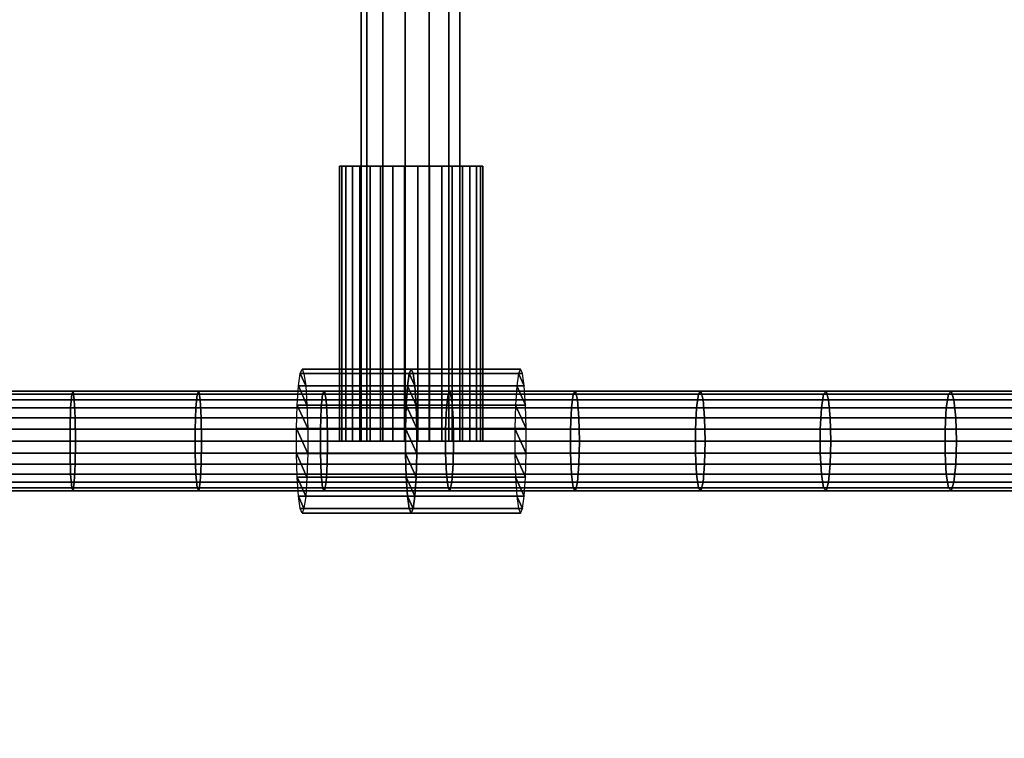
# Model space of a CAD drawing. Units: millimetres. Extents: x 241 to 682, y -373 to 310.
# Drawn here: x 445 to 461, y -58 to -46 of the extents above; entities that cross this region are included whole.
import ezdxf

# ---------------------------------------------------------------- set-up
doc = ezdxf.new("R2010")
doc.units = ezdxf.units.MM
for name, color, linetype in [('EN-FALLRAUM', 14, 'Continuous'), ('OBERIRDISCH-Metall', 252, 'Continuous'), ('OBERIRDISCH-Seil', 10, 'Continuous')]:
    doc.layers.add(name, color=color, linetype=linetype)
doc.styles.add('TEXT25BEIM10', font='isocp.shx', dxfattribs={"width": 0.8, "height": 25})
doc.dimstyles.new('M10', dxfattribs={"dimscale": 0, "dimtxt": 25, "dimasz": 0.5, "dimexe": 5, "dimexo": 5, "dimgap": 5, "dimtad": 1, "dimdsep": 46, "dimtxsty": 'TEXT25BEIM10', "dimblk1": 'M100', "dimblk2": 'M100', "dimsah": 1, "dimcen": 0, "dimdle": 3, "dimse1": 1, "dimse2": 1, "dimadec": 0, "dimazin": 0, "dimtfac": 35, "dimtofl": 0, "dimtmove": 0, "dimatfit": 3, "dimldrblk": 'M100', "dimfxl": 1, "dimtolj": 1, "dimtzin": 0, "dimarcsym": 0})

# ---------------------------------------------------------------- blocks, each defined once
blk = doc.blocks.new('M100')
for p, q in [((0, -50), (0, 50)), ((-15.91, -15.91), (15.91, 15.91)), ((-50, 0), (50, 0))]:
    blk.add_line(p, q)
blk = doc.blocks.new('*D84')
at = {"layer": 'Defpoints', "color": 0, "linetype": 'Continuous', "transparency": 16777216}
for p in [(433.363, 233.094), (433.363, -276.906), (656.672, -276.906)]:
    blk.add_point(p, dxfattribs=at)
at = {"layer": 'EN-FALLRAUM', "color": 0, "linetype": 'Continuous', "lineweight": -2, "transparency": 16777216}
blk.add_line((656.672, 232.594), (656.672, -276.406), dxfattribs=at)
at = {"layer": 'EN-FALLRAUM', "color": 0, "linetype": 'Continuous', "lineweight": -2, "transparency": 16777216, "xscale": 0.5, "yscale": 0.5, "zscale": 0.5}
for p, rotation in [((656.672, 233.094), 90), ((656.672, -276.906), 270)]:
    blk.add_blockref('M100', p, dxfattribs=dict(at, rotation=rotation))
at = {"layer": 'EN-FALLRAUM', "color": 0, "linetype": 'Continuous', "transparency": 16777216, "insert": (639.172, -21.906), "char_height": 25, "attachment_point": 5, "rotation": 90, "style": 'TEXT25BEIM10'}
blk.add_mtext('\\A1;510', dxfattribs=at)

msp = doc.modelspace()

# ---------------------------------------------------------------- linework, layer by layer
at = {"layer": 'OBERIRDISCH-Metall', "linetype": 'Continuous'}
for points in [[(450.395, -53.156, 61.737), (450.395, -48.763, 61.737), (450.432, -48.763, 62.135), (450.432, -53.156, 62.135)], [(450.496, -53.156, 61.351), (450.496, -48.763, 61.351), (450.395, -48.763, 61.737), (450.395, -53.156, 61.737)], [(450.432, -53.156, 62.135), (450.432, -48.763, 62.135), (450.603, -48.763, 62.496), (450.603, -53.156, 62.496)], [(450.723, -53.156, 61.022), (450.723, -48.763, 61.022), (450.496, -48.763, 61.351), (450.496, -53.156, 61.351)], [(450.603, -53.156, 62.496), (450.603, -48.763, 62.496), (450.887, -48.763, 62.776), (450.887, -53.156, 62.776)], [(451.049, -53.156, 60.791), (451.049, -48.763, 60.791), (450.723, -48.763, 61.022), (450.723, -53.156, 61.022)], [(450.887, -53.156, 62.776), (450.887, -48.763, 62.776), (451.25, -48.763, 62.943), (451.25, -53.156, 62.943)], [(451.434, -53.156, 60.686), (451.434, -48.763, 60.686), (451.049, -48.763, 60.791), (451.049, -53.156, 60.791)], [(451.25, -53.156, 62.943), (451.25, -48.763, 62.943), (451.648, -48.763, 62.976), (451.648, -53.156, 62.976)], [(451.832, -53.156, 60.718), (451.832, -48.763, 60.718), (451.434, -48.763, 60.686), (451.434, -53.156, 60.686)], [(451.648, -53.156, 62.976), (451.648, -48.763, 62.976), (452.033, -48.763, 62.87), (452.033, -53.156, 62.87)], [(452.195, -53.156, 60.885), (452.195, -48.763, 60.885), (451.832, -48.763, 60.718), (451.832, -53.156, 60.718)], [(452.033, -53.156, 62.87), (452.033, -48.763, 62.87), (452.359, -48.763, 62.639), (452.359, -53.156, 62.639)], [(452.479, -53.156, 61.165), (452.479, -48.763, 61.165), (452.195, -48.763, 60.885), (452.195, -53.156, 60.885)], [(452.359, -53.156, 62.639), (452.359, -48.763, 62.639), (452.586, -48.763, 62.31), (452.586, -53.156, 62.31)], [(452.65, -53.156, 61.526), (452.65, -48.763, 61.526), (452.479, -48.763, 61.165), (452.479, -53.156, 61.165)], [(452.586, -53.156, 62.31), (452.586, -48.763, 62.31), (452.687, -48.763, 61.924), (452.687, -53.156, 61.924)], [(452.687, -53.156, 61.924), (452.687, -48.763, 61.924), (452.65, -48.763, 61.526), (452.65, -53.156, 61.526)], [(451.511, -52.075, 62.228), (449.767, -52.075, 62.088), (449.798, -52.006, 61.696), (451.542, -52.006, 61.836)], [(451.542, -52.006, 61.836), (449.798, -52.006, 61.696), (449.829, -52.075, 61.304), (451.574, -52.075, 61.444)], [(451.542, -52.006, 61.836), (453.287, -52.006, 61.975), (453.256, -52.075, 62.368), (451.511, -52.075, 62.228)], [(451.574, -52.075, 61.444), (453.318, -52.075, 61.583), (453.287, -52.006, 61.975), (451.542, -52.006, 61.836)], [(451.484, -52.275, 62.573), (449.739, -52.275, 62.433), (449.767, -52.075, 62.088), (451.511, -52.075, 62.228)], [(451.574, -52.075, 61.444), (449.829, -52.075, 61.304), (449.857, -52.275, 60.96), (451.601, -52.275, 61.099)], [(451.511, -52.075, 62.228), (453.256, -52.075, 62.368), (453.228, -52.275, 62.712), (451.484, -52.275, 62.573)], [(451.601, -52.275, 61.099), (453.346, -52.275, 61.239), (453.318, -52.075, 61.583), (451.574, -52.075, 61.444)], [(451.463, -52.581, 62.829), (449.719, -52.581, 62.689), (449.739, -52.275, 62.433), (451.484, -52.275, 62.573)], [(451.601, -52.275, 61.099), (449.857, -52.275, 60.96), (449.877, -52.581, 60.704), (451.622, -52.581, 60.843)], [(451.484, -52.275, 62.573), (453.228, -52.275, 62.712), (453.207, -52.581, 62.968), (451.463, -52.581, 62.829)], [(451.622, -52.581, 60.843), (453.366, -52.581, 60.983), (453.346, -52.275, 61.239), (451.601, -52.275, 61.099)], [(451.452, -52.956, 62.965), (449.708, -52.956, 62.825), (449.719, -52.581, 62.689), (451.463, -52.581, 62.829)], [(451.622, -52.581, 60.843), (449.877, -52.581, 60.704), (449.888, -52.956, 60.567), (451.633, -52.956, 60.707)], [(451.463, -52.581, 62.829), (453.207, -52.581, 62.968), (453.197, -52.956, 63.104), (451.452, -52.956, 62.965)], [(451.633, -52.956, 60.707), (453.377, -52.956, 60.847), (453.366, -52.581, 60.983), (451.622, -52.581, 60.843)], [(451.452, -53.355, 62.965), (449.708, -53.355, 62.825), (449.708, -52.956, 62.825), (451.452, -52.956, 62.965)], [(451.633, -52.956, 60.707), (449.888, -52.956, 60.567), (449.888, -53.355, 60.567), (451.633, -53.355, 60.707)], [(451.452, -52.956, 62.965), (453.197, -52.956, 63.104), (453.197, -53.355, 63.104), (451.452, -53.355, 62.965)], [(451.633, -53.355, 60.707), (453.377, -53.355, 60.847), (453.377, -52.956, 60.847), (451.633, -52.956, 60.707)], [(451.463, -53.731, 62.829), (449.719, -53.731, 62.689), (449.708, -53.355, 62.825), (451.452, -53.355, 62.965)], [(451.633, -53.355, 60.707), (449.888, -53.355, 60.567), (449.877, -53.731, 60.704), (451.622, -53.731, 60.843)], [(451.452, -53.355, 62.965), (453.197, -53.355, 63.104), (453.207, -53.731, 62.968), (451.463, -53.731, 62.829)], [(451.622, -53.731, 60.843), (453.366, -53.731, 60.983), (453.377, -53.355, 60.847), (451.633, -53.355, 60.707)], [(451.484, -54.037, 62.573), (449.739, -54.037, 62.433), (449.719, -53.731, 62.689), (451.463, -53.731, 62.829)], [(451.622, -53.731, 60.843), (449.877, -53.731, 60.704), (449.857, -54.037, 60.96), (451.601, -54.037, 61.099)], [(451.463, -53.731, 62.829), (453.207, -53.731, 62.968), (453.228, -54.037, 62.712), (451.484, -54.037, 62.573)], [(451.601, -54.037, 61.099), (453.346, -54.037, 61.239), (453.366, -53.731, 60.983), (451.622, -53.731, 60.843)], [(451.511, -54.236, 62.228), (449.767, -54.236, 62.088), (449.739, -54.037, 62.433), (451.484, -54.037, 62.573)], [(451.601, -54.037, 61.099), (449.857, -54.037, 60.96), (449.829, -54.236, 61.304), (451.574, -54.236, 61.444)], [(451.484, -54.037, 62.573), (453.228, -54.037, 62.712), (453.256, -54.236, 62.368), (451.511, -54.236, 62.228)], [(451.574, -54.236, 61.444), (453.318, -54.236, 61.583), (453.346, -54.037, 61.239), (451.601, -54.037, 61.099)], [(451.542, -54.306, 61.836), (449.798, -54.306, 61.696), (449.767, -54.236, 62.088), (451.511, -54.236, 62.228)], [(451.574, -54.236, 61.444), (449.829, -54.236, 61.304), (449.798, -54.306, 61.696), (451.542, -54.306, 61.836)], [(451.511, -54.236, 62.228), (453.256, -54.236, 62.368), (453.287, -54.306, 61.975), (451.542, -54.306, 61.836)], [(451.542, -54.306, 61.836), (453.287, -54.306, 61.975), (453.318, -54.236, 61.583), (451.574, -54.236, 61.444)]]:
    msp.add_3dface(points, dxfattribs=at)
at = {"layer": 'OBERIRDISCH-Seil', "color": 5, "linetype": 'Continuous'}
for points in [[(450.834, 9.344, 62.208), (450.834, -53.156, 62.208), (450.742, -53.156, 61.836), (450.742, 9.344, 61.836)], [(450.742, 9.344, 61.836), (450.742, -53.156, 61.836), (450.834, -53.156, 61.464), (450.834, 9.344, 61.464)], [(451.088, 9.344, 62.494), (451.088, -53.156, 62.494), (450.834, -53.156, 62.208), (450.834, 9.344, 62.208)], [(450.834, 9.344, 61.464), (450.834, -53.156, 61.464), (451.088, -53.156, 61.178), (451.088, 9.344, 61.178)], [(451.446, 9.344, 62.63), (451.446, -53.156, 62.63), (451.088, -53.156, 62.494), (451.088, 9.344, 62.494)], [(451.088, 9.344, 61.178), (451.088, -53.156, 61.178), (451.446, -53.156, 61.042), (451.446, 9.344, 61.042)], [(451.826, 9.344, 62.584), (451.826, -53.156, 62.584), (451.446, -53.156, 62.63), (451.446, 9.344, 62.63)], [(451.446, 9.344, 61.042), (451.446, -53.156, 61.042), (451.826, -53.156, 61.088), (451.826, 9.344, 61.088)], [(452.141, 9.344, 62.366), (452.141, -53.156, 62.366), (451.826, -53.156, 62.584), (451.826, 9.344, 62.584)], [(451.826, 9.344, 61.088), (451.826, -53.156, 61.088), (452.141, -53.156, 61.305), (452.141, 9.344, 61.305)], [(452.319, 9.344, 62.027), (452.319, -53.156, 62.027), (452.141, -53.156, 62.366), (452.141, 9.344, 62.366)], [(452.141, 9.344, 61.305), (452.141, -53.156, 61.305), (452.319, -53.156, 61.644), (452.319, 9.344, 61.644)], [(452.319, 9.344, 61.644), (452.319, -53.156, 61.644), (452.319, -53.156, 62.027), (452.319, 9.344, 62.027)], [(444.131, -52.361, 61.233), (446.14, -52.361, 61.335), (446.119, -52.408, 61.714), (444.113, -52.408, 61.613)], [(444.147, -52.497, 60.876), (446.159, -52.497, 60.977), (446.14, -52.361, 61.335), (444.131, -52.361, 61.233)], [(446.14, -52.361, 61.335), (448.148, -52.361, 61.454), (448.124, -52.408, 61.833), (446.119, -52.408, 61.714)], [(446.159, -52.497, 60.977), (448.171, -52.497, 61.097), (448.148, -52.361, 61.454), (446.14, -52.361, 61.335)], [(448.148, -52.361, 61.454), (450.155, -52.361, 61.591), (450.127, -52.408, 61.97), (448.124, -52.408, 61.833)], [(448.171, -52.497, 61.097), (450.181, -52.497, 61.233), (450.155, -52.361, 61.591), (448.148, -52.361, 61.454)], [(450.155, -52.361, 61.591), (452.161, -52.361, 61.744), (452.13, -52.408, 62.123), (450.127, -52.408, 61.97)], [(450.181, -52.497, 61.233), (452.19, -52.497, 61.388), (452.161, -52.361, 61.744), (450.155, -52.361, 61.591)], [(452.161, -52.361, 61.744), (454.165, -52.361, 61.916), (454.131, -52.408, 62.294), (452.13, -52.408, 62.123)], [(452.19, -52.497, 61.388), (454.197, -52.497, 61.559), (454.165, -52.361, 61.916), (452.161, -52.361, 61.744)], [(454.165, -52.361, 61.916), (456.168, -52.361, 62.104), (456.131, -52.408, 62.482), (454.131, -52.408, 62.294)], [(454.197, -52.497, 61.559), (456.203, -52.497, 61.748), (456.168, -52.361, 62.104), (454.165, -52.361, 61.916)], [(456.168, -52.361, 62.104), (458.169, -52.361, 62.31), (458.128, -52.408, 62.688), (456.131, -52.408, 62.482)], [(456.203, -52.497, 61.748), (458.207, -52.497, 61.954), (458.169, -52.361, 62.31), (456.168, -52.361, 62.104)], [(458.169, -52.361, 62.31), (460.168, -52.361, 62.533), (460.124, -52.408, 62.911), (458.128, -52.408, 62.688)], [(458.207, -52.497, 61.954), (460.209, -52.497, 62.177), (460.168, -52.361, 62.533), (458.169, -52.361, 62.31)], [(460.168, -52.361, 62.533), (462.165, -52.361, 62.774), (462.118, -52.408, 63.151), (460.124, -52.408, 62.911)], [(460.209, -52.497, 62.177), (462.21, -52.497, 62.418), (462.165, -52.361, 62.774), (460.168, -52.361, 62.533)], [(444.113, -52.408, 61.613), (446.119, -52.408, 61.714), (446.101, -52.625, 62.029), (444.098, -52.625, 61.928)], [(444.159, -52.784, 60.622), (446.173, -52.784, 60.724), (446.159, -52.497, 60.977), (444.147, -52.497, 60.876)], [(446.119, -52.408, 61.714), (448.124, -52.408, 61.833), (448.104, -52.625, 62.148), (446.101, -52.625, 62.029)], [(446.173, -52.784, 60.724), (448.187, -52.784, 60.843), (448.171, -52.497, 61.097), (446.159, -52.497, 60.977)], [(448.124, -52.408, 61.833), (450.127, -52.408, 61.97), (450.105, -52.625, 62.284), (448.104, -52.625, 62.148)], [(448.187, -52.784, 60.843), (450.199, -52.784, 60.98), (450.181, -52.497, 61.233), (448.171, -52.497, 61.097)], [(450.127, -52.408, 61.97), (452.13, -52.408, 62.123), (452.104, -52.625, 62.437), (450.105, -52.625, 62.284)], [(450.199, -52.784, 60.98), (452.21, -52.784, 61.134), (452.19, -52.497, 61.388), (450.181, -52.497, 61.233)], [(452.13, -52.408, 62.123), (454.131, -52.408, 62.294), (454.103, -52.625, 62.608), (452.104, -52.625, 62.437)], [(452.21, -52.784, 61.134), (454.22, -52.784, 61.306), (454.197, -52.497, 61.559), (452.19, -52.497, 61.388)], [(454.131, -52.408, 62.294), (456.131, -52.408, 62.482), (456.1, -52.625, 62.796), (454.103, -52.625, 62.608)], [(454.22, -52.784, 61.306), (456.228, -52.784, 61.495), (456.203, -52.497, 61.748), (454.197, -52.497, 61.559)], [(456.131, -52.408, 62.482), (458.128, -52.408, 62.688), (458.095, -52.625, 63.001), (456.1, -52.625, 62.796)], [(456.228, -52.784, 61.495), (458.234, -52.784, 61.702), (458.207, -52.497, 61.954), (456.203, -52.497, 61.748)], [(458.128, -52.408, 62.688), (460.124, -52.408, 62.911), (460.088, -52.625, 63.224), (458.095, -52.625, 63.001)], [(458.234, -52.784, 61.702), (460.239, -52.784, 61.925), (460.209, -52.497, 62.177), (458.207, -52.497, 61.954)], [(460.124, -52.408, 62.911), (462.118, -52.408, 63.151), (462.079, -52.625, 63.463), (460.088, -52.625, 63.224)], [(460.239, -52.784, 61.925), (462.241, -52.784, 62.166), (462.21, -52.497, 62.418), (460.209, -52.497, 62.177)], [(444.098, -52.625, 61.928), (446.101, -52.625, 62.029), (446.092, -52.964, 62.207), (444.09, -52.964, 62.105)], [(446.101, -52.625, 62.029), (448.104, -52.625, 62.148), (448.092, -52.964, 62.325), (446.092, -52.964, 62.207)], [(448.104, -52.625, 62.148), (450.105, -52.625, 62.284), (450.092, -52.964, 62.461), (448.092, -52.964, 62.325)], [(450.105, -52.625, 62.284), (452.104, -52.625, 62.437), (452.09, -52.964, 62.615), (450.092, -52.964, 62.461)], [(452.104, -52.625, 62.437), (454.103, -52.625, 62.608), (454.087, -52.964, 62.785), (452.09, -52.964, 62.615)], [(454.103, -52.625, 62.608), (456.1, -52.625, 62.796), (456.082, -52.964, 62.973), (454.087, -52.964, 62.785)], [(456.1, -52.625, 62.796), (458.095, -52.625, 63.001), (458.076, -52.964, 63.178), (456.082, -52.964, 62.973)], [(458.095, -52.625, 63.001), (460.088, -52.625, 63.224), (460.068, -52.964, 63.4), (458.076, -52.964, 63.178)], [(460.088, -52.625, 63.224), (462.079, -52.625, 63.463), (462.057, -52.964, 63.64), (460.068, -52.964, 63.4)], [(444.163, -53.156, 60.53), (446.178, -53.156, 60.632), (446.173, -52.784, 60.724), (444.159, -52.784, 60.622)], [(446.178, -53.156, 60.632), (448.193, -53.156, 60.752), (448.187, -52.784, 60.843), (446.173, -52.784, 60.724)], [(448.193, -53.156, 60.752), (450.206, -53.156, 60.889), (450.199, -52.784, 60.98), (448.187, -52.784, 60.843)], [(450.206, -53.156, 60.889), (452.217, -53.156, 61.043), (452.21, -52.784, 61.134), (450.199, -52.784, 60.98)], [(452.217, -53.156, 61.043), (454.228, -53.156, 61.215), (454.22, -52.784, 61.306), (452.21, -52.784, 61.134)], [(454.228, -53.156, 61.215), (456.237, -53.156, 61.404), (456.228, -52.784, 61.495), (454.22, -52.784, 61.306)], [(456.237, -53.156, 61.404), (458.244, -53.156, 61.61), (458.234, -52.784, 61.702), (456.228, -52.784, 61.495)], [(458.244, -53.156, 61.61), (460.249, -53.156, 61.834), (460.239, -52.784, 61.925), (458.234, -52.784, 61.702)], [(460.249, -53.156, 61.834), (462.253, -53.156, 62.075), (462.241, -52.784, 62.166), (460.239, -52.784, 61.925)], [(444.09, -52.964, 62.105), (446.092, -52.964, 62.207), (446.092, -53.347, 62.207), (444.09, -53.347, 62.105)], [(446.092, -52.964, 62.207), (448.092, -52.964, 62.325), (448.092, -53.347, 62.325), (446.092, -53.347, 62.207)], [(448.092, -52.964, 62.325), (450.092, -52.964, 62.461), (450.092, -53.347, 62.461), (448.092, -53.347, 62.325)], [(450.092, -52.964, 62.461), (452.09, -52.964, 62.615), (452.09, -53.347, 62.615), (450.092, -53.347, 62.461)], [(452.09, -52.964, 62.615), (454.087, -52.964, 62.785), (454.087, -53.347, 62.785), (452.09, -53.347, 62.615)], [(454.087, -52.964, 62.785), (456.082, -52.964, 62.973), (456.082, -53.347, 62.973), (454.087, -53.347, 62.785)], [(456.082, -52.964, 62.973), (458.076, -52.964, 63.178), (458.076, -53.347, 63.178), (456.082, -53.347, 62.973)], [(458.076, -52.964, 63.178), (460.068, -52.964, 63.4), (460.068, -53.347, 63.4), (458.076, -53.347, 63.178)], [(460.068, -52.964, 63.4), (462.057, -52.964, 63.64), (462.057, -53.347, 63.64), (460.068, -53.347, 63.4)], [(444.159, -53.527, 60.622), (446.173, -53.527, 60.724), (446.178, -53.156, 60.632), (444.163, -53.156, 60.53)], [(446.173, -53.527, 60.724), (448.187, -53.527, 60.843), (448.193, -53.156, 60.752), (446.178, -53.156, 60.632)], [(448.187, -53.527, 60.843), (450.199, -53.527, 60.98), (450.206, -53.156, 60.889), (448.193, -53.156, 60.752)], [(450.199, -53.527, 60.98), (452.21, -53.527, 61.134), (452.217, -53.156, 61.043), (450.206, -53.156, 60.889)], [(452.21, -53.527, 61.134), (454.22, -53.527, 61.306), (454.228, -53.156, 61.215), (452.217, -53.156, 61.043)], [(454.22, -53.527, 61.306), (456.228, -53.527, 61.495), (456.237, -53.156, 61.404), (454.228, -53.156, 61.215)], [(456.228, -53.527, 61.495), (458.234, -53.527, 61.702), (458.244, -53.156, 61.61), (456.237, -53.156, 61.404)], [(458.234, -53.527, 61.702), (460.239, -53.527, 61.925), (460.249, -53.156, 61.834), (458.244, -53.156, 61.61)], [(460.239, -53.527, 61.925), (462.241, -53.527, 62.166), (462.253, -53.156, 62.075), (460.249, -53.156, 61.834)], [(444.09, -53.347, 62.105), (446.092, -53.347, 62.207), (446.101, -53.686, 62.029), (444.098, -53.686, 61.928)], [(446.092, -53.347, 62.207), (448.092, -53.347, 62.325), (448.104, -53.686, 62.148), (446.101, -53.686, 62.029)], [(448.092, -53.347, 62.325), (450.092, -53.347, 62.461), (450.105, -53.686, 62.284), (448.104, -53.686, 62.148)], [(450.092, -53.347, 62.461), (452.09, -53.347, 62.615), (452.104, -53.686, 62.437), (450.105, -53.686, 62.284)], [(452.09, -53.347, 62.615), (454.087, -53.347, 62.785), (454.103, -53.686, 62.608), (452.104, -53.686, 62.437)], [(454.087, -53.347, 62.785), (456.082, -53.347, 62.973), (456.1, -53.686, 62.796), (454.103, -53.686, 62.608)], [(456.082, -53.347, 62.973), (458.076, -53.347, 63.178), (458.095, -53.686, 63.001), (456.1, -53.686, 62.796)], [(458.076, -53.347, 63.178), (460.068, -53.347, 63.4), (460.088, -53.686, 63.224), (458.095, -53.686, 63.001)], [(460.068, -53.347, 63.4), (462.057, -53.347, 63.64), (462.079, -53.686, 63.463), (460.088, -53.686, 63.224)], [(444.147, -53.814, 60.876), (446.159, -53.814, 60.977), (446.173, -53.527, 60.724), (444.159, -53.527, 60.622)], [(446.159, -53.814, 60.977), (448.171, -53.814, 61.097), (448.187, -53.527, 60.843), (446.173, -53.527, 60.724)], [(448.171, -53.814, 61.097), (450.181, -53.814, 61.233), (450.199, -53.527, 60.98), (448.187, -53.527, 60.843)], [(450.181, -53.814, 61.233), (452.19, -53.814, 61.388), (452.21, -53.527, 61.134), (450.199, -53.527, 60.98)], [(452.19, -53.814, 61.388), (454.197, -53.814, 61.559), (454.22, -53.527, 61.306), (452.21, -53.527, 61.134)], [(454.197, -53.814, 61.559), (456.203, -53.814, 61.748), (456.228, -53.527, 61.495), (454.22, -53.527, 61.306)], [(456.203, -53.814, 61.748), (458.207, -53.814, 61.954), (458.234, -53.527, 61.702), (456.228, -53.527, 61.495)], [(458.207, -53.814, 61.954), (460.209, -53.814, 62.177), (460.239, -53.527, 61.925), (458.234, -53.527, 61.702)], [(460.209, -53.814, 62.177), (462.21, -53.814, 62.418), (462.241, -53.527, 62.166), (460.239, -53.527, 61.925)], [(444.098, -53.686, 61.928), (446.101, -53.686, 62.029), (446.119, -53.904, 61.714), (444.113, -53.904, 61.613)], [(446.101, -53.686, 62.029), (448.104, -53.686, 62.148), (448.124, -53.904, 61.833), (446.119, -53.904, 61.714)], [(448.104, -53.686, 62.148), (450.105, -53.686, 62.284), (450.127, -53.904, 61.97), (448.124, -53.904, 61.833)], [(450.105, -53.686, 62.284), (452.104, -53.686, 62.437), (452.13, -53.904, 62.123), (450.127, -53.904, 61.97)], [(452.104, -53.686, 62.437), (454.103, -53.686, 62.608), (454.131, -53.904, 62.294), (452.13, -53.904, 62.123)], [(454.103, -53.686, 62.608), (456.1, -53.686, 62.796), (456.131, -53.904, 62.482), (454.131, -53.904, 62.294)], [(456.1, -53.686, 62.796), (458.095, -53.686, 63.001), (458.128, -53.904, 62.688), (456.131, -53.904, 62.482)], [(458.095, -53.686, 63.001), (460.088, -53.686, 63.224), (460.124, -53.904, 62.911), (458.128, -53.904, 62.688)], [(460.088, -53.686, 63.224), (462.079, -53.686, 63.463), (462.118, -53.904, 63.151), (460.124, -53.904, 62.911)], [(444.113, -53.904, 61.613), (446.119, -53.904, 61.714), (446.14, -53.95, 61.335), (444.131, -53.95, 61.233)], [(444.131, -53.95, 61.233), (446.14, -53.95, 61.335), (446.159, -53.814, 60.977), (444.147, -53.814, 60.876)], [(446.119, -53.904, 61.714), (448.124, -53.904, 61.833), (448.148, -53.95, 61.454), (446.14, -53.95, 61.335)], [(446.14, -53.95, 61.335), (448.148, -53.95, 61.454), (448.171, -53.814, 61.097), (446.159, -53.814, 60.977)], [(448.124, -53.904, 61.833), (450.127, -53.904, 61.97), (450.155, -53.95, 61.591), (448.148, -53.95, 61.454)], [(448.148, -53.95, 61.454), (450.155, -53.95, 61.591), (450.181, -53.814, 61.233), (448.171, -53.814, 61.097)], [(450.127, -53.904, 61.97), (452.13, -53.904, 62.123), (452.161, -53.95, 61.744), (450.155, -53.95, 61.591)], [(450.155, -53.95, 61.591), (452.161, -53.95, 61.744), (452.19, -53.814, 61.388), (450.181, -53.814, 61.233)], [(452.13, -53.904, 62.123), (454.131, -53.904, 62.294), (454.165, -53.95, 61.916), (452.161, -53.95, 61.744)], [(452.161, -53.95, 61.744), (454.165, -53.95, 61.916), (454.197, -53.814, 61.559), (452.19, -53.814, 61.388)], [(454.131, -53.904, 62.294), (456.131, -53.904, 62.482), (456.168, -53.95, 62.104), (454.165, -53.95, 61.916)], [(454.165, -53.95, 61.916), (456.168, -53.95, 62.104), (456.203, -53.814, 61.748), (454.197, -53.814, 61.559)], [(456.131, -53.904, 62.482), (458.128, -53.904, 62.688), (458.169, -53.95, 62.31), (456.168, -53.95, 62.104)], [(456.168, -53.95, 62.104), (458.169, -53.95, 62.31), (458.207, -53.814, 61.954), (456.203, -53.814, 61.748)], [(458.128, -53.904, 62.688), (460.124, -53.904, 62.911), (460.168, -53.95, 62.533), (458.169, -53.95, 62.31)], [(458.169, -53.95, 62.31), (460.168, -53.95, 62.533), (460.209, -53.814, 62.177), (458.207, -53.814, 61.954)], [(460.124, -53.904, 62.911), (462.118, -53.904, 63.151), (462.165, -53.95, 62.774), (460.168, -53.95, 62.533)], [(460.168, -53.95, 62.533), (462.165, -53.95, 62.774), (462.21, -53.814, 62.418), (460.209, -53.814, 62.177)]]:
    msp.add_3dface(points, dxfattribs=at)

# ---------------------------------------------------------------- dimensions: what is measured, and where the dimension line sits
at = {"layer": 'EN-FALLRAUM', "linetype": 'Continuous'}
dim = msp.add_linear_dim(base=(656.672, -276.906), p1=(433.363, 233.094), p2=(433.363, -276.906), angle=90, dimstyle='M10', override={"dimscale": 1}, dxfattribs=at)
dim.commit()
dim.dimension.update_dxf_attribs({"geometry": '*D84', "text_midpoint": (639.172, -21.906)})

# ---------------------------------------------------------------- meshes
at = {"layer": 'OBERIRDISCH-Metall', "linetype": 'Continuous'}
mesh = msp.add_polyface(dxfattribs=at)
corners = [(451.049, -48.763, 60.791), (451.832, -48.763, 60.718), (451.434, -48.763, 60.686), (452.195, -48.763, 60.885), (450.723, -48.763, 61.022), (452.479, -48.763, 61.165), (450.496, -48.763, 61.351), (452.65, -48.763, 61.526), (450.395, -48.763, 61.737), (452.687, -48.763, 61.924), (450.432, -48.763, 62.135), (452.586, -48.763, 62.31), (450.603, -48.763, 62.496), (452.359, -48.763, 62.639), (450.887, -48.763, 62.776), (452.033, -48.763, 62.87), (451.25, -48.763, 62.943), (451.648, -48.763, 62.976)]
mesh.append_faces([[corners[k] for k in face] for face in [(0, 1, 2), (15, 16, 17)]], dxfattribs={"vtx0": -1})
mesh.append_faces([[corners[k] for k in face] for face in [(1, 0, 3), (3, 4, 5), (5, 6, 7), (7, 8, 9), (9, 10, 11), (11, 12, 13), (13, 14, 15)]], dxfattribs={"vtx0": -1, "vtx1": -1})
mesh.append_faces([[corners[k] for k in face] for face in [(3, 0, 4), (5, 4, 6), (7, 6, 8), (9, 8, 10), (11, 10, 12), (13, 12, 14), (15, 14, 16)]], dxfattribs={"vtx0": -1, "vtx2": -1})
mesh = msp.add_polyface(dxfattribs=at)
corners = [(449.767, -54.236, 62.088), (449.829, -54.236, 61.304), (449.798, -54.306, 61.696), (449.739, -54.037, 62.433), (449.857, -54.037, 60.96), (449.719, -53.731, 62.689), (449.877, -53.731, 60.704), (449.708, -53.355, 62.825), (449.888, -53.355, 60.567), (449.708, -52.956, 62.825), (449.888, -52.956, 60.567), (449.719, -52.581, 62.689), (449.877, -52.581, 60.704), (449.739, -52.275, 62.433), (449.857, -52.275, 60.96), (449.767, -52.075, 62.088), (449.829, -52.075, 61.304), (449.798, -52.006, 61.696)]
mesh.append_faces([[corners[k] for k in face] for face in [(0, 1, 2), (16, 15, 17)]], dxfattribs={"vtx0": -1})
mesh.append_faces([[corners[k] for k in face] for face in [(1, 3, 4), (4, 5, 6), (6, 7, 8), (8, 9, 10), (10, 11, 12), (12, 13, 14), (14, 15, 16)]], dxfattribs={"vtx0": -1, "vtx1": -1})
mesh.append_faces([[corners[k] for k in face] for face in [(1, 0, 3), (4, 3, 5), (6, 5, 7), (8, 7, 9), (10, 9, 11), (12, 11, 13), (14, 13, 15)]], dxfattribs={"vtx0": -1, "vtx2": -1})
mesh = msp.add_polyface(dxfattribs=at)
corners = [(451.511, -54.236, 62.228), (451.574, -54.236, 61.444), (451.542, -54.306, 61.836), (451.484, -54.037, 62.573), (451.601, -54.037, 61.099), (451.463, -53.731, 62.829), (451.622, -53.731, 60.843), (451.452, -53.355, 62.965), (451.633, -53.355, 60.707), (451.452, -52.956, 62.965), (451.633, -52.956, 60.707), (451.463, -52.581, 62.829), (451.622, -52.581, 60.843), (451.484, -52.275, 62.573), (451.601, -52.275, 61.099), (451.511, -52.075, 62.228), (451.574, -52.075, 61.444), (451.542, -52.006, 61.836)]
mesh.append_faces([[corners[k] for k in face] for face in [(0, 1, 2), (16, 15, 17)]], dxfattribs={"vtx0": -1})
mesh.append_faces([[corners[k] for k in face] for face in [(1, 3, 4), (4, 5, 6), (6, 7, 8), (8, 9, 10), (10, 11, 12), (12, 13, 14), (14, 15, 16)]], dxfattribs={"vtx0": -1, "vtx1": -1})
mesh.append_faces([[corners[k] for k in face] for face in [(1, 0, 3), (4, 3, 5), (6, 5, 7), (8, 7, 9), (10, 9, 11), (12, 11, 13), (14, 13, 15)]], dxfattribs={"vtx0": -1, "vtx2": -1})
mesh = msp.add_polyface(dxfattribs=at)
corners = [(451.574, -54.236, 61.444), (451.511, -54.236, 62.228), (451.542, -54.306, 61.836), (451.484, -54.037, 62.573), (451.601, -54.037, 61.099), (451.463, -53.731, 62.829), (451.622, -53.731, 60.843), (451.452, -53.355, 62.965), (451.633, -53.355, 60.707), (451.452, -52.956, 62.965), (451.633, -52.956, 60.707), (451.463, -52.581, 62.829), (451.622, -52.581, 60.843), (451.484, -52.275, 62.573), (451.601, -52.275, 61.099), (451.511, -52.075, 62.228), (451.574, -52.075, 61.444), (451.542, -52.006, 61.836)]
mesh.append_faces([[corners[k] for k in face] for face in [(0, 1, 2), (15, 16, 17)]], dxfattribs={"vtx0": -1})
mesh.append_faces([[corners[k] for k in face] for face in [(1, 0, 3), (3, 4, 5), (5, 6, 7), (7, 8, 9), (9, 10, 11), (11, 12, 13), (13, 14, 15)]], dxfattribs={"vtx0": -1, "vtx1": -1})
mesh.append_faces([[corners[k] for k in face] for face in [(3, 0, 4), (5, 4, 6), (7, 6, 8), (9, 8, 10), (11, 10, 12), (13, 12, 14), (15, 14, 16)]], dxfattribs={"vtx0": -1, "vtx2": -1})
mesh = msp.add_polyface(dxfattribs=at)
corners = [(453.318, -54.236, 61.583), (453.256, -54.236, 62.368), (453.287, -54.306, 61.975), (453.228, -54.037, 62.712), (453.346, -54.037, 61.239), (453.207, -53.731, 62.968), (453.366, -53.731, 60.983), (453.197, -53.355, 63.104), (453.377, -53.355, 60.847), (453.197, -52.956, 63.104), (453.377, -52.956, 60.847), (453.207, -52.581, 62.968), (453.366, -52.581, 60.983), (453.228, -52.275, 62.712), (453.346, -52.275, 61.239), (453.256, -52.075, 62.368), (453.318, -52.075, 61.583), (453.287, -52.006, 61.975)]
mesh.append_faces([[corners[k] for k in face] for face in [(0, 1, 2), (15, 16, 17)]], dxfattribs={"vtx0": -1})
mesh.append_faces([[corners[k] for k in face] for face in [(1, 0, 3), (3, 4, 5), (5, 6, 7), (7, 8, 9), (9, 10, 11), (11, 12, 13), (13, 14, 15)]], dxfattribs={"vtx0": -1, "vtx1": -1})
mesh.append_faces([[corners[k] for k in face] for face in [(3, 0, 4), (5, 4, 6), (7, 6, 8), (9, 8, 10), (11, 10, 12), (13, 12, 14), (15, 14, 16)]], dxfattribs={"vtx0": -1, "vtx2": -1})
at = {"layer": 'OBERIRDISCH-Seil', "color": 5, "linetype": 'Continuous'}
mesh = msp.add_polyface(dxfattribs=at)
corners = [(451.832, -53.156, 60.718), (451.049, -53.156, 60.791), (451.434, -53.156, 60.686), (452.195, -53.156, 60.885), (450.723, -53.156, 61.022), (452.479, -53.156, 61.165), (450.496, -53.156, 61.351), (452.65, -53.156, 61.526), (450.395, -53.156, 61.737), (452.687, -53.156, 61.924), (450.432, -53.156, 62.135), (452.586, -53.156, 62.31), (450.603, -53.156, 62.496), (452.359, -53.156, 62.639), (450.887, -53.156, 62.776), (452.033, -53.156, 62.87), (451.25, -53.156, 62.943), (451.648, -53.156, 62.976)]
mesh.append_faces([[corners[k] for k in face] for face in [(0, 1, 2), (16, 15, 17)]], dxfattribs={"vtx0": -1, "color": 5})
mesh.append_faces([[corners[k] for k in face] for face in [(1, 3, 4), (4, 5, 6), (6, 7, 8), (8, 9, 10), (10, 11, 12), (12, 13, 14), (14, 15, 16)]], dxfattribs={"vtx0": -1, "vtx1": -1, "color": 5})
mesh.append_faces([[corners[k] for k in face] for face in [(1, 0, 3), (4, 3, 5), (6, 5, 7), (8, 7, 9), (10, 9, 11), (12, 11, 13), (14, 13, 15)]], dxfattribs={"vtx0": -1, "vtx2": -1, "color": 5})

doc.saveas('drawing.dxf')
